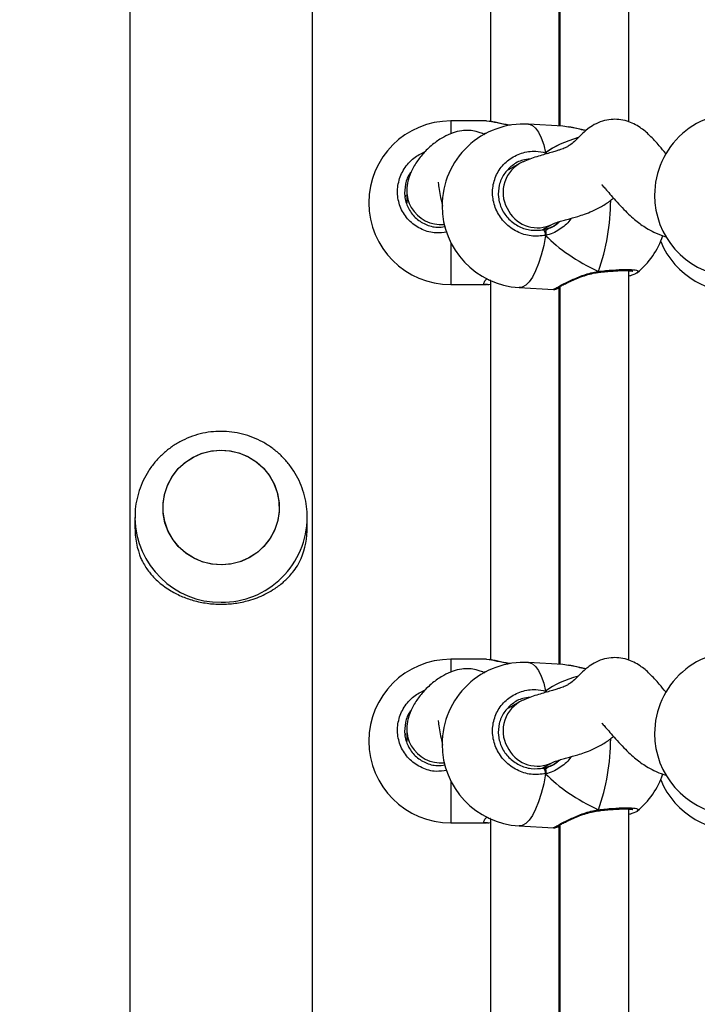
# Model space of a CAD drawing. Units: centimetres. Extents: x 4636 to 6583, y -972 to 451.
# Drawn here: x 5841 to 5857, y -152 to -130 of the extents above; entities that cross this region are included whole.
import ezdxf

# ---------------------------------------------------------------- set-up
doc = ezdxf.new("R2010")
doc.units = ezdxf.units.CM
doc.layers.add('VP-DIM', color=7, linetype='Continuous')
doc.layers.add('VP-EQ', color=7, linetype='Continuous', true_color=0x8a3492)
doc.dimstyles.new('Strefa', dxfattribs={"dimtxt": 14, "dimasz": 20, "dimexe": 20, "dimexo": 50, "dimgap": 20, "dimtad": 0, "dimdec": 0, "dimzin": 0, "dimdsep": 46, "dimtxsty": 'Standard', "dimcen": 0.09, "dimadec": 0, "dimazin": 0, "dimtfac": 1, "dimtdec": 4, "dimtofl": 0, "dimtmove": 0, "dimatfit": 3, "dimfxl": 70, "dimfxlon": 1, "dimtolj": 1, "dimtzin": 0, "dimarcsym": 0})

# ---------------------------------------------------------------- blocks, each defined once
blk = doc.blocks.new('0211-1')
at = {"layer": 'VP-EQ', "color": 0, "linetype": 'Continuous', "lineweight": 25}
for p, q in [((3222.247, 735.473), (3222.247, 560.534)), ((3226.487, 560.882), (3226.487, 735.127)), ((3233.832, 687.36), (3233.832, 696.406)), ((3230.617, 696.177), (3230.617, 687.371)), ((3232.217, 687.265), (3232.217, 696.001)), ((3232.232, 696.038), (3232.232, 687.265)), ((3230.525, 687.382), (3229.697, 687.382)), ((3229.697, 687.382), (3229.697, 687.095)), ((3230.59, 687.37), (3230.525, 687.38)), ((3232.3, 687.261), (3231.505, 687.306)), ((3232.232, 687.293), (3232.217, 687.297)), ((3232.431, 687.239), (3232.3, 687.258)), ((3231.9, 686.643), (3231.9, 686.612)), ((3231.9, 686.643), (3231.904, 686.613)), ((3231.9, 686.643), (3231.943, 686.624)), ((3231.295, 686.39), (3231.035, 686.249)), ((3228.677, 685.761), (3228.677, 685.478)), ((3228.673, 685.509), (3228.673, 685.471)), ((3231.82, 684.855), (3232.058, 684.984)), ((3231.9, 684.83), (3231.9, 684.723)), ((3229.697, 684.559), (3229.697, 683.582)), ((3233.114, 683.862), (3233.121, 683.863)), ((3233.12, 683.863), (3233.121, 683.863)), ((3233.832, 674.859), (3233.832, 683.905)), ((3230.617, 683.677), (3230.617, 674.87)), ((3229.697, 683.582), (3230.525, 683.582)), ((3230.548, 683.587), (3230.525, 683.583)), ((3231.288, 683.512), (3232.083, 683.467)), ((3232.217, 674.765), (3232.217, 683.5)), ((3232.232, 683.537), (3232.232, 674.764)), ((3222.367, 678.176), (3222.367, 677.946)), ((3222.367, 678.176), (3222.367, 678.157)), ((3226.367, 677.946), (3226.367, 678.176)), ((3230.525, 674.881), (3229.697, 674.881)), ((3229.697, 674.881), (3229.697, 674.594)), ((3230.59, 674.87), (3230.525, 674.879)), ((3232.3, 674.76), (3231.505, 674.805)), ((3232.232, 674.792), (3232.217, 674.796)), ((3232.431, 674.739), (3232.3, 674.757)), ((3231.9, 674.142), (3231.9, 674.111)), ((3231.9, 674.142), (3231.904, 674.112)), ((3231.9, 674.142), (3231.943, 674.123)), ((3231.295, 673.889), (3231.035, 673.748)), ((3228.677, 673.26), (3228.677, 672.977)), ((3228.673, 673.008), (3228.673, 672.97)), ((3231.82, 672.354), (3232.058, 672.483)), ((3231.9, 672.329), (3231.9, 672.222)), ((3229.697, 672.059), (3229.697, 671.081)), ((3233.114, 671.361), (3233.121, 671.362)), ((3233.12, 671.362), (3233.121, 671.362)), ((3233.832, 662.358), (3233.832, 671.404)), ((3229.697, 671.081), (3230.525, 671.081)), ((3230.548, 671.086), (3230.525, 671.082)), ((3230.617, 671.176), (3230.617, 662.37)), ((3231.288, 671.012), (3232.083, 670.966)), ((3232.217, 662.264), (3232.217, 670.999)), ((3232.232, 671.036), (3232.232, 662.263))]:
    blk.add_line(p, q, dxfattribs=at)
at = {"layer": 'VP-EQ', "color": 0, "linetype": 'Continuous', "lineweight": 25, "flags": 128}
for points in [[(3231.505, 687.306), (3231.517, 687.305), (3231.594, 687.277), (3231.668, 687.215), (3231.737, 687.118), (3231.799, 686.988), (3231.854, 686.829), (3231.9, 686.643)], [(3231.9, 686.643), (3231.897, 686.622), (3231.894, 686.61)], [(3231.9, 684.723), (3231.854, 684.487), (3231.799, 684.268), (3231.737, 684.071), (3231.668, 683.899), (3231.594, 683.756), (3231.517, 683.644), (3231.437, 683.565), (3231.356, 683.522), (3231.288, 683.512)], [(3223.024, 678.269), (3223.02, 678.489), (3223.052, 678.707), (3223.12, 678.916), (3223.223, 679.111), (3223.356, 679.287), (3223.517, 679.44), (3223.701, 679.563), (3223.904, 679.656), (3224.119, 679.714), (3224.341, 679.736), (3224.563, 679.722), (3224.78, 679.673), (3224.986, 679.588), (3225.175, 679.472), (3225.342, 679.326), (3225.482, 679.155), (3225.592, 678.964), (3225.669, 678.757), (3225.71, 678.541), (3225.714, 678.321), (3225.682, 678.104), (3225.614, 677.894), (3225.511, 677.699), (3225.378, 677.523), (3225.217, 677.371), (3225.033, 677.247), (3224.83, 677.154), (3224.615, 677.096), (3224.393, 677.074), (3224.171, 677.088), (3223.954, 677.138), (3223.748, 677.222), (3223.559, 677.339), (3223.392, 677.484), (3223.251, 677.655), (3223.142, 677.846), (3223.065, 678.053), (3223.024, 678.269)], [(3224.367, 677.074), (3224.145, 677.092), (3223.929, 677.146), (3223.724, 677.234), (3223.538, 677.354), (3223.374, 677.503), (3223.237, 677.677), (3223.131, 677.87), (3223.058, 678.078), (3223.022, 678.295), (3223.022, 678.515), (3223.058, 678.732), (3223.131, 678.94), (3223.237, 679.133), (3223.374, 679.307), (3223.538, 679.456), (3223.724, 679.576), (3223.929, 679.664), (3224.145, 679.718), (3224.367, 679.737), (3224.589, 679.718), (3224.805, 679.664), (3225.01, 679.576), (3225.196, 679.456), (3225.36, 679.307), (3225.497, 679.133), (3225.603, 678.94), (3225.676, 678.732), (3225.712, 678.515), (3225.712, 678.295), (3225.676, 678.078), (3225.603, 677.87), (3225.497, 677.677), (3225.36, 677.503), (3225.196, 677.354), (3225.01, 677.234), (3224.805, 677.146), (3224.589, 677.092), (3224.367, 677.074)], [(3231.505, 674.805), (3231.517, 674.804), (3231.594, 674.777), (3231.668, 674.714), (3231.737, 674.617), (3231.799, 674.487), (3231.854, 674.328), (3231.9, 674.142)], [(3231.9, 674.142), (3231.897, 674.121), (3231.894, 674.109)], [(3231.9, 672.222), (3231.854, 671.986), (3231.799, 671.767), (3231.737, 671.57), (3231.668, 671.398), (3231.594, 671.255), (3231.517, 671.143), (3231.437, 671.065), (3231.356, 671.021), (3231.288, 671.012)]]:
    blk.add_lwpolyline(points, dxfattribs=at)
at = {"layer": 'VP-EQ', "color": 0, "linetype": 'Continuous', "lineweight": 25}
for centre, radius, start, end in [((3236.328, 685.66), 1.9, 82.6966, 180), ((3229.697, 685.482), 1.9, 90, 270), ((3231.396, 685.409), 1.9, 86.7196, 180), ((3231.689, 685.72), 0.778, 120.3881, 214.0393), ((3229.455, 685.762), 0.778, 180.3473, 209.8578), ((3228.427, 685.546), 4.982, 340.5349, 359.9015), ((3236.328, 685.66), 1.9, 180, 262.6966), ((3229.476, 685.777), 0.804, 210.1082, 275.0427), ((3231.396, 685.409), 1.9, 180, 266.7196), ((3231.71, 685.668), 0.768, 210.0078, 296.7394), ((3231.727, 684.735), 0.173, 355.8892, 44.1758), ((3232.823, 685.328), 1.9, 309.3051, 341.2741), ((3236.328, 685.303), 1.9, 202.3259, 277.3034), ((3233.095, 683.879), 0.0303, 327.9516, 13.9953), ((3224.353, 678.19), 1.986, 180.9573, 270.4001), ((3224.381, 678.19), 1.986, 269.5964, 359.6439), ((3224.316, 677.947), 1.949, 180.0104, 201.8783), ((3224.418, 677.947), 1.949, 338.1185, 359.9928), ((3236.328, 673.159), 1.9, 82.6966, 180), ((3229.697, 672.981), 1.9, 90, 270), ((3231.396, 672.908), 1.9, 86.7196, 180), ((3231.689, 673.219), 0.778, 120.3869, 214.0399), ((3229.455, 673.261), 0.778, 180.3471, 209.8598), ((3236.328, 673.159), 1.9, 180, 262.6966), ((3229.475, 673.276), 0.803, 210.0964, 275.0545), ((3231.396, 672.908), 1.9, 180, 266.7196), ((3228.428, 673.045), 4.981, 340.5346, 359.9015), ((3231.71, 673.168), 0.768, 210.0092, 296.7355), ((3231.727, 672.234), 0.173, 355.9064, 44.1521), ((3232.823, 672.827), 1.9, 309.3051, 341.2741), ((3236.328, 672.803), 1.9, 202.3259, 277.3034), ((3233.095, 671.378), 0.0302, 327.9044, 14.0425)]:
    blk.add_arc(centre, radius, start, end, dxfattribs=at)
for centre, major_axis, ratio, start_param, end_param in [((3233.431, 685.482), (4.348, -0.41), 0.426674, 2.34265, 2.365139), ((3233.431, 685.482), (4.348, -0.41), 0.426674, 2.34265, 2.365048), ((3234.948, 685.206), (3.531, -0.755), 0.509531, 2.381118, 2.711001), ((3234.948, 685.206), (3.531, -0.755), 0.509531, 2.382047, 2.711001), ((3231.721, 685.711), (-0.245, 0.821), 0.790487, 3.197676, 3.544263), ((3231.721, 685.711), (-0.245, 0.821), 0.790487, 3.306887, 3.561405), ((3234.948, 685.206), (3.531, -0.755), 0.509531, 3.789357, 4.281798), ((3234.948, 685.206), (3.531, -0.755), 0.509531, 3.789357, 4.281798), ((3233.431, 672.981), (4.348, -0.41), 0.426674, 2.34265, 2.365139), ((3233.431, 672.981), (4.348, -0.41), 0.426674, 2.34265, 2.365048), ((3234.948, 672.705), (3.531, -0.755), 0.509531, 2.381666, 2.711001), ((3234.948, 672.705), (3.531, -0.755), 0.509531, 2.382047, 2.711001), ((3231.721, 673.21), (-0.245, 0.821), 0.790487, 3.197676, 3.544263), ((3231.721, 673.21), (-0.245, 0.821), 0.790487, 3.306887, 3.561405), ((3234.948, 672.705), (3.531, -0.755), 0.509531, 3.789357, 4.281798), ((3234.948, 672.705), (3.531, -0.755), 0.509531, 3.789357, 4.281798)]:
    blk.add_ellipse(centre, major_axis=major_axis, ratio=ratio, start_param=start_param, end_param=end_param, dxfattribs=at)
for points, knots in [([(3231.067, 687.28), (3231.012, 687.288), (3230.857, 687.311), (3230.688, 687.359), (3230.617, 687.367), (3230.59, 687.37)], [0, 0, 0, 0, 0.255918, 0.726034, 1, 1, 1, 1]), ([(3231.083, 687.28), (3231.039, 687.287), (3230.944, 687.303), (3230.815, 687.331), (3230.691, 687.359), (3230.625, 687.37), (3230.592, 687.376)], [0, 0, 0, 0, 0.2130651, 0.4629654, 0.7266288, 1, 1, 1, 1]), ([(3234.698, 686.617), (3234.695, 686.621), (3234.645, 686.676), (3234.522, 686.822), (3234.332, 687.037), (3234.132, 687.209), (3233.956, 687.314), (3233.779, 687.386), (3233.602, 687.421), (3233.411, 687.421), (3233.211, 687.381), (3233.024, 687.299), (3232.856, 687.184), (3232.71, 687.049), (3232.6, 686.931), (3232.501, 686.844), (3232.409, 686.785), (3232.337, 686.75), (3232.276, 686.726), (3232.215, 686.706), (3232.128, 686.678), (3232.017, 686.645), (3231.881, 686.607), (3231.726, 686.561), (3231.567, 686.51), (3231.443, 686.461), (3231.354, 686.421), (3231.316, 686.401), (3231.296, 686.391)], [0, 0, 0, 0, 0.003521, 0.058095, 0.131345, 0.19358, 0.227399, 0.25772, 0.295938, 0.33115, 0.371277, 0.412912, 0.453943, 0.508661, 0.566241, 0.6192, 0.65235, 0.679888, 0.702095, 0.723152, 0.745064, 0.774948, 0.813985, 0.854789, 0.90382, 0.954567, 0.976639, 1, 1, 1, 1]), ([(3230.48, 687.06), (3230.479, 687.061), (3230.45, 687.08), (3230.381, 687.108), (3230.265, 687.146), (3230.119, 687.166), (3229.94, 687.157), (3229.738, 687.107), (3229.517, 687.007), (3229.283, 686.849), (3229.07, 686.648), (3228.891, 686.418), (3228.762, 686.18), (3228.701, 685.986), (3228.682, 685.86), (3228.678, 685.802), (3228.677, 685.774), (3228.677, 685.762), (3228.677, 685.757)], [0, 0, 0, 0, 0.001104, 0.031207, 0.062458, 0.111307, 0.168934, 0.23631, 0.315138, 0.408319, 0.520639, 0.632081, 0.760561, 0.88875, 0.94988, 0.977715, 0.99015, 1, 1, 1, 1]), ([(3232.833, 687.155), (3232.825, 687.157), (3232.709, 687.18), (3232.564, 687.223), (3232.46, 687.236), (3232.431, 687.239)], [0, 0, 0, 0, 0.052039, 0.729975, 1, 1, 1, 1]), ([(3232.836, 687.158), (3232.788, 687.168), (3232.684, 687.192), (3232.548, 687.224), (3232.467, 687.238), (3232.432, 687.244)], [0, 0, 0, 0, 0.325231, 0.708473, 1, 1, 1, 1]), ([(3229.608, 684.801), (3229.525, 684.789), (3229.327, 684.76), (3229.022, 684.847), (3228.74, 685.034), (3228.541, 685.308), (3228.449, 685.631), (3228.47, 685.967), (3228.602, 686.276), (3228.819, 686.53), (3229.012, 686.625), (3229.104, 686.67)], [0, 0, 0, 0, 0.086768, 0.204204, 0.321589, 0.438135, 0.553324, 0.667345, 0.781008, 0.895329, 1, 1, 1, 1]), ([(3231.9, 684.723), (3231.787, 684.711), (3231.561, 684.688), (3231.227, 684.797), (3230.946, 685.001), (3230.747, 685.286), (3230.654, 685.614), (3230.676, 685.948), (3230.807, 686.252), (3231.034, 686.495), (3231.332, 686.648), (3231.636, 686.695), (3231.823, 686.658), (3231.9, 686.643)], [0, 0, 0, 0, 0.094784, 0.18957, 0.284313, 0.378376, 0.471357, 0.563381, 0.655124, 0.747394, 0.840696, 0.935008, 1, 1, 1, 1]), ([(3231.904, 686.613), (3231.903, 686.621), (3231.902, 686.631), (3231.901, 686.64), (3231.9, 686.643)], [0, 0, 0, 0, 0.691626, 1, 1, 1, 1]), ([(3231.534, 686.495), (3231.479, 686.49), (3231.33, 686.477), (3231.114, 686.353), (3230.92, 686.151), (3230.808, 685.891), (3230.79, 685.608), (3230.869, 685.33), (3231.038, 685.09), (3231.278, 684.917), (3231.563, 684.825), (3231.755, 684.846), (3231.852, 684.856)], [0, 0, 0, 0, 0.06048, 0.164842, 0.267946, 0.370385, 0.473086, 0.57688, 0.681964, 0.787898, 0.893948, 1, 1, 1, 1]), ([(3228.783, 686.201), (3228.774, 686.192), (3228.702, 686.114), (3228.638, 685.914), (3228.614, 685.634), (3228.694, 685.36), (3228.862, 685.128), (3229.102, 684.971), (3229.347, 684.899), (3229.501, 684.921), (3229.559, 684.93)], [0, 0, 0, 0, 0.019007, 0.164718, 0.310797, 0.458412, 0.607881, 0.75857, 0.909408, 1, 1, 1, 1]), ([(3229.406, 685.961), (3229.405, 685.962), (3229.4, 685.969), (3229.412, 685.904), (3229.436, 685.751), (3229.465, 685.574), (3229.493, 685.453), (3229.504, 685.404)], [0, 0, 0, 0, 0.048782, 0.236851, 0.522636, 0.805196, 1, 1, 1, 1]), ([(3233.21, 685.894), (3233.209, 685.894), (3233.199, 685.9), (3233.241, 685.861), (3233.311, 685.778), (3233.421, 685.649), (3233.556, 685.494), (3233.707, 685.332), (3233.853, 685.19), (3233.986, 685.074), (3234.111, 684.978), (3234.249, 684.885), (3234.425, 684.79), (3234.577, 684.724), (3234.677, 684.699), (3234.694, 684.695)], [0, 0, 0, 0, 0.006428, 0.075029, 0.160111, 0.257647, 0.364675, 0.474385, 0.572451, 0.655817, 0.722894, 0.790148, 0.874413, 0.97879, 1, 1, 1, 1]), ([(3228.644, 685.655), (3228.644, 685.654), (3228.642, 685.653), (3228.638, 685.639), (3228.636, 685.624), (3228.636, 685.622)], [0, 0, 0, 0, 0.409558, 0.935217, 1, 1, 1, 1]), ([(3228.64, 685.608), (3228.64, 685.609), (3228.642, 685.625), (3228.645, 685.645), (3228.645, 685.653), (3228.645, 685.656)], [0, 0, 0, 0, 0.01851, 0.51276, 1, 1, 1, 1]), ([(3232.057, 684.983), (3232.067, 684.989), (3232.088, 684.999), (3232.132, 685.016), (3232.2, 685.038), (3232.298, 685.066), (3232.408, 685.096), (3232.528, 685.13), (3232.656, 685.167), (3232.809, 685.217), (3232.987, 685.286), (3233.188, 685.387), (3233.354, 685.492), (3233.442, 685.567), (3233.472, 685.592)], [0, 0, 0, 0, 0.055871, 0.107995, 0.182513, 0.29336, 0.384811, 0.44748, 0.517285, 0.598903, 0.69288, 0.795404, 0.931432, 1, 1, 1, 1]), ([(3232.487, 685.118), (3232.486, 685.116), (3232.434, 685.019), (3232.296, 684.907), (3232.107, 684.789), (3231.984, 684.742), (3231.914, 684.726), (3231.9, 684.723)], [0, 0, 0, 0, 0.009631, 0.457718, 0.698238, 0.938444, 1, 1, 1, 1]), ([(3232.001, 684.902), (3232.06, 684.927), (3232.143, 684.963), (3232.206, 685.026), (3232.224, 685.044)], [0, 0, 0, 0, 0.717365, 1, 1, 1, 1]), ([(3231.852, 684.856), (3231.864, 684.859), (3231.915, 684.87), (3231.964, 684.888), (3232.001, 684.902)], [0, 0, 0, 0, 0.2517447, 1, 1, 1, 1]), ([(3231.9, 684.83), (3231.916, 684.847), (3231.947, 684.878), (3231.984, 684.894), (3232.001, 684.902)], [0, 0, 0, 0, 0.538684, 1, 1, 1, 1]), ([(3232.001, 684.902), (3231.974, 684.889), (3231.937, 684.872), (3231.908, 684.839), (3231.9, 684.83)], [0, 0, 0, 0, 0.737151, 1, 1, 1, 1]), ([(3231.9, 684.723), (3231.902, 684.734), (3231.905, 684.758), (3231.905, 684.794), (3231.903, 684.818), (3231.9, 684.828), (3231.9, 684.83)], [0, 0, 0, 0, 0.316052, 0.631959, 0.943464, 1, 1, 1, 1]), ([(3231.9, 684.83), (3231.902, 684.821), (3231.905, 684.802), (3231.905, 684.767), (3231.903, 684.74), (3231.901, 684.726), (3231.9, 684.723)], [0, 0, 0, 0, 0.299033, 0.597817, 0.906132, 1, 1, 1, 1]), ([(3232.083, 683.469), (3232.081, 683.469), (3232.059, 683.462), (3232.121, 683.492), (3232.258, 683.567), (3232.472, 683.676), (3232.698, 683.775), (3232.908, 683.844), (3233.037, 683.874), (3233.11, 683.884), (3233.124, 683.886)], [0, 0, 0, 0, 0.022597, 0.221749, 0.400354, 0.577181, 0.76848, 0.869391, 0.973721, 1, 1, 1, 1]), ([(3232.143, 683.489), (3232.144, 683.489), (3232.145, 683.49), (3232.166, 683.502), (3232.21, 683.526), (3232.282, 683.564), (3232.381, 683.613), (3232.502, 683.671), (3232.642, 683.731), (3232.797, 683.79), (3232.954, 683.833), (3233.062, 683.858), (3233.112, 683.862), (3233.114, 683.862)], [0, 0, 0, 0, 0.036572, 0.10683, 0.202681, 0.310025, 0.422809, 0.537484, 0.656005, 0.776105, 0.894471, 0.996334, 1, 1, 1, 1]), ([(3233.114, 683.863), (3233.115, 683.863), (3233.118, 683.865), (3233.122, 683.876), (3233.124, 683.885), (3233.124, 683.886)], [0, 0, 0, 0, 0.400488, 0.881303, 1, 1, 1, 1]), ([(3233.121, 683.875), (3233.121, 683.873), (3233.118, 683.865), (3233.116, 683.861), (3233.114, 683.862), (3233.114, 683.862)], [0, 0, 0, 0, 0.261385, 0.967533, 1, 1, 1, 1]), ([(3233.12, 683.862), (3233.14, 683.865), (3233.217, 683.875), (3233.347, 683.888), (3233.503, 683.9), (3233.644, 683.907), (3233.761, 683.909), (3233.849, 683.905), (3233.899, 683.899), (3233.922, 683.892), (3233.919, 683.894), (3233.918, 683.894)], [0, 0, 0, 0, 0.050557, 0.194799, 0.33956, 0.483448, 0.626273, 0.766606, 0.882856, 0.976386, 1, 1, 1, 1]), ([(3233.124, 683.886), (3233.237, 683.899), (3233.462, 683.924), (3233.75, 683.938), (3233.953, 683.931), (3234.056, 683.908), (3234.037, 683.881), (3234.029, 683.869)], [0, 0, 0, 0, 0.213705, 0.427409, 0.641027, 0.853104, 1, 1, 1, 1]), ([(3234.029, 683.869), (3234.028, 683.865), (3234.026, 683.846), (3233.955, 683.813), (3233.856, 683.784), (3233.832, 683.777)], [0, 0, 0, 0, 0.186476, 0.803358, 1, 1, 1, 1]), ([(3230.525, 683.583), (3230.522, 683.583), (3230.467, 683.574), (3230.462, 683.608), (3230.478, 683.663), (3230.533, 683.709), (3230.542, 683.717)], [0, 0, 0, 0, 0.026867, 0.492804, 0.910665, 1, 1, 1, 1]), ([(3230.569, 683.711), (3230.569, 683.696), (3230.57, 683.679), (3230.616, 683.688), (3230.619, 683.689)], [0, 0, 0, 0, 0.94265, 1, 1, 1, 1]), ([(3230.547, 683.584), (3230.567, 683.585), (3230.588, 683.586), (3230.615, 683.591), (3230.617, 683.592)], [0, 0, 0, 0, 0.9334196, 1, 1, 1, 1]), ([(3232.083, 683.467), (3232.083, 683.467), (3232.088, 683.466), (3232.096, 683.468), (3232.108, 683.469), (3232.12, 683.473), (3232.143, 683.479), (3232.178, 683.49), (3232.219, 683.501), (3232.232, 683.504)], [0, 0, 0, 0, 0.001337, 0.043234, 0.097707, 0.203643, 0.435795, 0.825268, 1, 1, 1, 1]), ([(3224.367, 680.173), (3224.287, 680.171), (3224.124, 680.165), (3223.88, 680.118), (3223.639, 680.042), (3223.41, 679.936), (3223.196, 679.802), (3223.001, 679.642), (3222.827, 679.459), (3222.677, 679.255), (3222.555, 679.034), (3222.461, 678.8), (3222.399, 678.556), (3222.368, 678.339), (3222.37, 678.206), (3222.371, 678.156)], [0, 0, 0, 0, 0.075522, 0.155224, 0.234983, 0.314779, 0.394605, 0.474436, 0.554266, 0.634065, 0.713837, 0.793555, 0.873219, 0.952816, 1, 1, 1, 1]), ([(3226.363, 678.178), (3226.364, 678.22), (3226.366, 678.346), (3226.335, 678.554), (3226.273, 678.798), (3226.18, 679.031), (3226.059, 679.251), (3225.911, 679.454), (3225.739, 679.637), (3225.545, 679.797), (3225.333, 679.931), (3225.105, 680.038), (3224.866, 680.115), (3224.619, 680.164), (3224.451, 680.17), (3224.367, 680.173)], [0, 0, 0, 0, 0.040488, 0.120508, 0.200469, 0.280391, 0.360272, 0.44014, 0.52, 0.599875, 0.679781, 0.759732, 0.839739, 0.919804, 1, 1, 1, 1]), ([(3222.507, 677.221), (3222.522, 677.191), (3222.556, 677.119), (3222.621, 677.013), (3222.696, 676.909), (3222.785, 676.804), (3222.889, 676.699), (3223.021, 676.589), (3223.198, 676.468), (3223.426, 676.347), (3223.721, 676.241), (3224.036, 676.175), (3224.367, 676.152), (3224.641, 676.171), (3224.855, 676.208), (3225.027, 676.25), (3225.207, 676.31), (3225.392, 676.391), (3225.548, 676.478), (3225.677, 676.564), (3225.78, 676.644), (3225.875, 676.73), (3225.968, 676.825), (3226.068, 676.946), (3226.157, 677.079), (3226.206, 677.179), (3226.227, 677.221)], [0, 0, 0, 0, 0.02554, 0.06177, 0.097527, 0.124389, 0.166979, 0.207821, 0.248626, 0.31505, 0.37597, 0.439036, 0.499904, 0.560772, 0.591994, 0.623929, 0.663998, 0.706411, 0.751371, 0.781677, 0.813795, 0.843157, 0.875624, 0.913413, 0.963576, 1, 1, 1, 1]), ([(3231.067, 674.779), (3231.012, 674.787), (3230.857, 674.81), (3230.688, 674.858), (3230.617, 674.867), (3230.59, 674.87)], [0, 0, 0, 0, 0.255922, 0.726035, 1, 1, 1, 1]), ([(3231.083, 674.78), (3231.039, 674.787), (3230.944, 674.802), (3230.815, 674.83), (3230.691, 674.858), (3230.625, 674.869), (3230.592, 674.875)], [0, 0, 0, 0, 0.2130651, 0.4629654, 0.7266288, 1, 1, 1, 1]), ([(3234.698, 674.116), (3234.695, 674.12), (3234.645, 674.175), (3234.522, 674.321), (3234.332, 674.536), (3234.132, 674.709), (3233.956, 674.813), (3233.779, 674.885), (3233.602, 674.92), (3233.411, 674.921), (3233.211, 674.881), (3233.024, 674.798), (3232.856, 674.683), (3232.71, 674.548), (3232.6, 674.43), (3232.501, 674.343), (3232.409, 674.284), (3232.337, 674.249), (3232.276, 674.225), (3232.215, 674.205), (3232.128, 674.177), (3232.017, 674.145), (3231.881, 674.106), (3231.726, 674.06), (3231.567, 674.009), (3231.443, 673.961), (3231.354, 673.92), (3231.316, 673.9), (3231.296, 673.89)], [0, 0, 0, 0, 0.003522, 0.058095, 0.131347, 0.193583, 0.2274, 0.257721, 0.295938, 0.33115, 0.371276, 0.412912, 0.453943, 0.508661, 0.56624, 0.619198, 0.652351, 0.67989, 0.702096, 0.72315, 0.745065, 0.774946, 0.813983, 0.854787, 0.90382, 0.954564, 0.976636, 1, 1, 1, 1]), ([(3232.833, 674.654), (3232.825, 674.656), (3232.709, 674.679), (3232.564, 674.722), (3232.46, 674.735), (3232.431, 674.739)], [0, 0, 0, 0, 0.052046, 0.729973, 1, 1, 1, 1]), ([(3232.836, 674.657), (3232.788, 674.668), (3232.684, 674.691), (3232.548, 674.723), (3232.467, 674.737), (3232.432, 674.743)], [0, 0, 0, 0, 0.325226, 0.708485, 1, 1, 1, 1]), ([(3230.48, 674.559), (3230.479, 674.56), (3230.45, 674.579), (3230.381, 674.607), (3230.265, 674.645), (3230.119, 674.665), (3229.94, 674.656), (3229.738, 674.606), (3229.517, 674.506), (3229.283, 674.348), (3229.07, 674.147), (3228.891, 673.917), (3228.762, 673.68), (3228.701, 673.485), (3228.682, 673.359), (3228.678, 673.302), (3228.677, 673.274), (3228.677, 673.261), (3228.677, 673.256)], [0, 0, 0, 0, 0.001099, 0.031203, 0.062455, 0.111303, 0.168934, 0.236307, 0.315134, 0.408316, 0.520636, 0.632078, 0.760565, 0.88875, 0.949878, 0.977719, 0.99015, 1, 1, 1, 1]), ([(3229.608, 672.3), (3229.525, 672.288), (3229.327, 672.259), (3229.022, 672.346), (3228.74, 672.533), (3228.541, 672.807), (3228.449, 673.13), (3228.47, 673.466), (3228.602, 673.775), (3228.819, 674.03), (3229.012, 674.124), (3229.104, 674.169)], [0, 0, 0, 0, 0.086767, 0.204203, 0.321593, 0.43813, 0.553327, 0.667346, 0.781009, 0.89533, 1, 1, 1, 1]), ([(3231.9, 672.222), (3231.787, 672.21), (3231.561, 672.187), (3231.227, 672.296), (3230.946, 672.5), (3230.747, 672.785), (3230.654, 673.113), (3230.676, 673.447), (3230.807, 673.752), (3231.034, 673.994), (3231.332, 674.147), (3231.636, 674.194), (3231.823, 674.157), (3231.9, 674.142)], [0, 0, 0, 0, 0.094784, 0.18957, 0.284316, 0.378379, 0.471354, 0.563379, 0.65512, 0.74739, 0.840698, 0.935008, 1, 1, 1, 1]), ([(3231.904, 674.112), (3231.903, 674.12), (3231.902, 674.131), (3231.901, 674.139), (3231.9, 674.142)], [0, 0, 0, 0, 0.690967, 1, 1, 1, 1]), ([(3231.534, 673.994), (3231.479, 673.989), (3231.33, 673.976), (3231.114, 673.853), (3230.92, 673.65), (3230.808, 673.391), (3230.79, 673.107), (3230.869, 672.829), (3231.038, 672.589), (3231.278, 672.416), (3231.563, 672.324), (3231.755, 672.345), (3231.852, 672.355)], [0, 0, 0, 0, 0.06048, 0.164846, 0.267951, 0.37039, 0.473091, 0.576877, 0.681961, 0.7879, 0.893948, 1, 1, 1, 1]), ([(3228.783, 673.701), (3228.774, 673.691), (3228.703, 673.613), (3228.638, 673.414), (3228.614, 673.133), (3228.694, 672.859), (3228.862, 672.627), (3229.102, 672.47), (3229.348, 672.398), (3229.503, 672.421), (3229.562, 672.429)], [0, 0, 0, 0, 0.018987, 0.164466, 0.310325, 0.457716, 0.606969, 0.757423, 0.908036, 1, 1, 1, 1]), ([(3229.406, 673.46), (3229.405, 673.462), (3229.4, 673.468), (3229.412, 673.404), (3229.436, 673.25), (3229.466, 673.068), (3229.495, 672.941), (3229.508, 672.886)], [0, 0, 0, 0, 0.047713, 0.2315968, 0.5110087, 0.7872845, 1, 1, 1, 1]), ([(3233.21, 673.393), (3233.209, 673.393), (3233.199, 673.399), (3233.241, 673.36), (3233.311, 673.277), (3233.421, 673.148), (3233.556, 672.993), (3233.707, 672.831), (3233.853, 672.689), (3233.986, 672.573), (3234.111, 672.477), (3234.249, 672.385), (3234.425, 672.289), (3234.577, 672.223), (3234.677, 672.198), (3234.694, 672.194)], [0, 0, 0, 0, 0.006428, 0.075022, 0.160105, 0.257644, 0.364672, 0.474382, 0.572448, 0.655812, 0.722895, 0.790145, 0.874414, 0.978788, 1, 1, 1, 1]), ([(3228.639, 673.1), (3228.639, 673.103), (3228.641, 673.122), (3228.645, 673.144), (3228.646, 673.159), (3228.642, 673.152), (3228.638, 673.138), (3228.636, 673.123), (3228.636, 673.121)], [0, 0, 0, 0, 0.048449, 0.2832145, 0.514578, 0.7423654, 0.9716583, 1, 1, 1, 1]), ([(3232.057, 672.482), (3232.067, 672.488), (3232.088, 672.498), (3232.132, 672.515), (3232.2, 672.537), (3232.298, 672.565), (3232.408, 672.595), (3232.528, 672.629), (3232.656, 672.666), (3232.809, 672.716), (3232.987, 672.785), (3233.188, 672.886), (3233.354, 672.991), (3233.442, 673.066), (3233.472, 673.091)], [0, 0, 0, 0, 0.055871, 0.107988, 0.182512, 0.293359, 0.384804, 0.447478, 0.517284, 0.598897, 0.69288, 0.795406, 0.931432, 1, 1, 1, 1]), ([(3232.487, 672.617), (3232.486, 672.615), (3232.434, 672.518), (3232.296, 672.406), (3232.107, 672.288), (3231.984, 672.242), (3231.914, 672.225), (3231.9, 672.222)], [0, 0, 0, 0, 0.009631, 0.457699, 0.698222, 0.938435, 1, 1, 1, 1]), ([(3232.001, 672.401), (3232.06, 672.427), (3232.143, 672.462), (3232.206, 672.526), (3232.224, 672.543)], [0, 0, 0, 0, 0.717353, 1, 1, 1, 1]), ([(3231.852, 672.355), (3231.864, 672.358), (3231.915, 672.369), (3231.964, 672.387), (3232.001, 672.401)], [0, 0, 0, 0, 0.2517447, 1, 1, 1, 1]), ([(3231.9, 672.329), (3231.916, 672.346), (3231.947, 672.377), (3231.984, 672.394), (3232.001, 672.401)], [0, 0, 0, 0, 0.538586, 1, 1, 1, 1]), ([(3232.001, 672.401), (3231.974, 672.388), (3231.937, 672.371), (3231.908, 672.338), (3231.9, 672.329)], [0, 0, 0, 0, 0.737125, 1, 1, 1, 1]), ([(3231.9, 672.222), (3231.902, 672.233), (3231.905, 672.257), (3231.905, 672.293), (3231.903, 672.317), (3231.9, 672.328), (3231.9, 672.329)], [0, 0, 0, 0, 0.315941, 0.631981, 0.943316, 1, 1, 1, 1]), ([(3231.9, 672.329), (3231.902, 672.32), (3231.905, 672.301), (3231.905, 672.267), (3231.903, 672.24), (3231.901, 672.225), (3231.9, 672.222)], [0, 0, 0, 0, 0.2991085, 0.5979946, 0.906223, 1, 1, 1, 1]), ([(3232.083, 670.969), (3232.081, 670.968), (3232.059, 670.961), (3232.121, 670.991), (3232.258, 671.066), (3232.472, 671.175), (3232.698, 671.274), (3232.908, 671.343), (3233.037, 671.373), (3233.11, 671.383), (3233.124, 671.385)], [0, 0, 0, 0, 0.022612, 0.221746, 0.400361, 0.57719, 0.768487, 0.869392, 0.97372, 1, 1, 1, 1]), ([(3232.143, 670.988), (3232.144, 670.989), (3232.145, 670.99), (3232.166, 671.001), (3232.21, 671.025), (3232.282, 671.063), (3232.381, 671.113), (3232.502, 671.17), (3232.642, 671.23), (3232.797, 671.289), (3232.954, 671.332), (3233.062, 671.357), (3233.112, 671.361), (3233.114, 671.361)], [0, 0, 0, 0, 0.036572, 0.106833, 0.202681, 0.310026, 0.422805, 0.53748, 0.656008, 0.776104, 0.894473, 0.996333, 1, 1, 1, 1]), ([(3233.114, 671.362), (3233.115, 671.363), (3233.118, 671.364), (3233.122, 671.375), (3233.124, 671.384), (3233.124, 671.385)], [0, 0, 0, 0, 0.400418, 0.880847, 1, 1, 1, 1]), ([(3233.121, 671.375), (3233.121, 671.372), (3233.118, 671.364), (3233.116, 671.36), (3233.114, 671.361), (3233.114, 671.361)], [0, 0, 0, 0, 0.261456, 0.967005, 1, 1, 1, 1]), ([(3233.12, 671.362), (3233.14, 671.364), (3233.217, 671.374), (3233.347, 671.387), (3233.503, 671.399), (3233.644, 671.406), (3233.761, 671.408), (3233.849, 671.404), (3233.899, 671.399), (3233.922, 671.391), (3233.919, 671.393), (3233.918, 671.393)], [0, 0, 0, 0, 0.050554, 0.194792, 0.339552, 0.483437, 0.62626, 0.766607, 0.882857, 0.976366, 1, 1, 1, 1]), ([(3233.124, 671.385), (3233.237, 671.398), (3233.462, 671.423), (3233.75, 671.437), (3233.953, 671.43), (3234.056, 671.407), (3234.037, 671.38), (3234.029, 671.368)], [0, 0, 0, 0, 0.213706, 0.427398, 0.641014, 0.853087, 1, 1, 1, 1]), ([(3234.029, 671.368), (3234.028, 671.364), (3234.026, 671.345), (3233.955, 671.312), (3233.856, 671.283), (3233.832, 671.276)], [0, 0, 0, 0, 0.186442, 0.803356, 1, 1, 1, 1]), ([(3230.525, 671.082), (3230.522, 671.082), (3230.467, 671.073), (3230.462, 671.107), (3230.478, 671.162), (3230.533, 671.208), (3230.542, 671.216)], [0, 0, 0, 0, 0.02687, 0.492809, 0.91068, 1, 1, 1, 1]), ([(3230.547, 671.083), (3230.567, 671.084), (3230.588, 671.085), (3230.615, 671.09), (3230.617, 671.091)], [0, 0, 0, 0, 0.933456, 1, 1, 1, 1]), ([(3230.569, 671.211), (3230.569, 671.195), (3230.57, 671.178), (3230.616, 671.188), (3230.619, 671.188)], [0, 0, 0, 0, 0.9426429, 1, 1, 1, 1]), ([(3232.083, 670.966), (3232.083, 670.966), (3232.088, 670.966), (3232.096, 670.967), (3232.108, 670.968), (3232.12, 670.972), (3232.143, 670.978), (3232.178, 670.99), (3232.219, 671), (3232.232, 671.003)], [0, 0, 0, 0, 0.001371, 0.043267, 0.097739, 0.203626, 0.435836, 0.825265, 1, 1, 1, 1])]:
    blk.add_open_spline(points, degree=3, knots=knots, dxfattribs=at)
blk = doc.blocks.new('0211-1 2d')
at = {"layer": 'VP-EQ', "color": 0}
blk.add_blockref('0211-1', (0, 0), dxfattribs=at)
blk = doc.blocks.new('*D164')
at = {"layer": 'Defpoints', "color": 0}
for p in [(6404.755, 431.146), (4906.701, -290.016), (6404.755, -305.454)]:
    blk.add_point(p, dxfattribs=at)
at = {"layer": 'VP-DIM', "color": 0, "lineweight": -2}
for p, q in [((4906.701, 361.146), (4906.701, 451.146)), ((6404.755, 361.146), (6404.755, 451.146)), ((4926.701, 431.146), (5614.728, 431.146)), ((6384.755, 431.146), (5696.728, 431.146))]:
    blk.add_line(p, q, dxfattribs=at)
at = {"layer": 'VP-DIM', "color": 0}
for points in [[(4926.701, 434.48), (4926.701, 427.813), (4906.701, 431.146)], [(6384.755, 427.813), (6384.755, 434.48), (6404.755, 431.146)]]:
    blk.add_solid(points, dxfattribs=at)
at = {"layer": 'VP-DIM', "color": 0, "insert": (5655.728, 431.146), "char_height": 14, "attachment_point": 5}
blk.add_mtext('\\A1;1195', dxfattribs=at)
blk = doc.blocks.new('*D165')
at = {"layer": 'Defpoints', "color": 0}
for p in [(5805.623, 239.896), (5886.023, -972.143), (6563.155, -972.143)]:
    blk.add_point(p, dxfattribs=at)
at = {"layer": 'VP-DIM', "color": 0, "lineweight": -2}
for p, q in [((6493.155, 239.896), (6583.155, 239.896)), ((6563.155, 219.896), (6563.155, -326.29)), ((6563.155, -952.143), (6563.155, -405.957)), ((6493.155, -972.143), (6583.155, -972.143))]:
    blk.add_line(p, q, dxfattribs=at)
at = {"layer": 'VP-DIM', "color": 0}
for points in [[(6566.488, 219.896), (6559.822, 219.896), (6563.155, 239.896)], [(6559.822, -952.143), (6566.488, -952.143), (6563.155, -972.143)]]:
    blk.add_solid(points, dxfattribs=at)
at = {"layer": 'VP-DIM', "color": 0, "insert": (6563.155, -366.123), "char_height": 14, "attachment_point": 5, "rotation": 90}
blk.add_mtext('\\A1;1210', dxfattribs=at)
blk = doc.blocks.new('*D166')
at = {"layer": 'Defpoints', "color": 0}
for p in [(5813.358, 89.896), (5869.052, -822.139), (6466.193, -822.139)]:
    blk.add_point(p, dxfattribs=at)
at = {"layer": 'VP-DIM', "color": 0, "lineweight": -2}
for p, q in [((6396.193, 89.896), (6486.193, 89.896)), ((6466.193, 69.896), (6466.193, -330.955)), ((6466.193, -802.139), (6466.193, -401.288)), ((6396.193, -822.139), (6486.193, -822.139))]:
    blk.add_line(p, q, dxfattribs=at)
at = {"layer": 'VP-DIM', "color": 0}
for points in [[(6469.526, 69.896), (6462.859, 69.896), (6466.193, 89.896)], [(6462.859, -802.139), (6469.526, -802.139), (6466.193, -822.139)]]:
    blk.add_solid(points, dxfattribs=at)
at = {"layer": 'VP-DIM', "color": 0, "insert": (6466.193, -366.121), "char_height": 14, "attachment_point": 5, "rotation": 90}
blk.add_mtext('\\A1;910', dxfattribs=at)
blk = doc.blocks.new('*D167')
at = {"layer": 'Defpoints', "color": 0}
for p in [(5056.631, 332.126), (5056.631, -296.454), (6204.755, -328.354)]:
    blk.add_point(p, dxfattribs=at)
at = {"layer": 'VP-DIM', "color": 0, "lineweight": -2}
for p, q in [((5056.631, 262.126), (5056.631, 352.126)), ((6204.755, 262.126), (6204.755, 352.126)), ((5076.631, 332.126), (5589.693, 332.126)), ((6184.755, 332.126), (5671.693, 332.126))]:
    blk.add_line(p, q, dxfattribs=at)
at = {"layer": 'VP-DIM', "color": 0}
for points in [[(5076.631, 335.46), (5076.631, 328.793), (5056.631, 332.126)], [(6184.755, 328.793), (6184.755, 335.46), (6204.755, 332.126)]]:
    blk.add_solid(points, dxfattribs=at)
at = {"layer": 'VP-DIM', "color": 0, "insert": (5630.693, 332.126), "char_height": 14, "attachment_point": 5}
blk.add_mtext('\\A1;1145', dxfattribs=at)

msp = doc.modelspace()

# ---------------------------------------------------------------- block references
at = {"layer": 'VP-EQ', "color": 0}
msp.add_blockref('0211-1 2d', (2621.606, -819.358), dxfattribs=at)

# ---------------------------------------------------------------- dimensions: what is measured, and where the dimension line sits
at = {"layer": 'VP-DIM', "color": 0}
for base, p1, p2, text, picture, middle in [((6404.755, 431.146), (4906.701, -290.016), (6404.755, -305.454), '1195', '*D164', (5655.728, 431.146)), ((5056.631, 332.126), (6204.755, -328.354), (5056.631, -296.454), '1145', '*D167', (5630.693, 332.126))]:
    dim = msp.add_linear_dim(base=base, p1=p1, p2=p2, text=text, dimstyle='Strefa', dxfattribs=at)
    dim.commit()
    dim.dimension.update_dxf_attribs({"geometry": picture, "text_midpoint": middle})
for base, p1, p2, text, picture, middle in [((6563.155, -972.143), (5805.623, 239.896), (5886.023, -972.143), '1210', '*D165', (6563.155, -366.123)), ((6466.193, -822.139), (5813.358, 89.896), (5869.052, -822.139), '910', '*D166', (6466.193, -366.121))]:
    dim = msp.add_linear_dim(base=base, p1=p1, p2=p2, angle=90, text=text, dimstyle='Strefa', dxfattribs=at)
    dim.commit()
    dim.dimension.update_dxf_attribs({"geometry": picture, "text_midpoint": middle})

doc.saveas('drawing.dxf')
